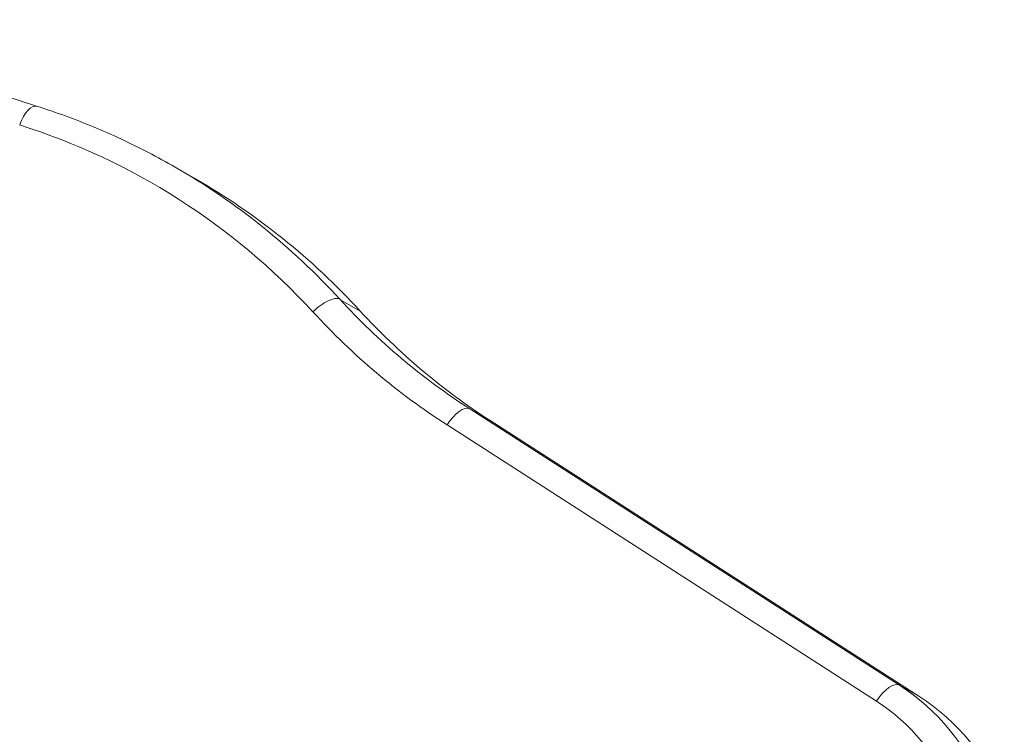
# Model space of a CAD drawing. Units: millimetres. Extents: x -2153 to 3332, y -1641 to 4754.
# Drawn here: x -243 to -48, y 2823 to 2964 of the extents above; entities that cross this region are included whole.
import ezdxf

# ---------------------------------------------------------------- set-up
doc = ezdxf.new("R2010")
doc.units = ezdxf.units.MM
doc.header["$LTSCALE"] = 1000
doc.layers.add('1 EQUIPMENT', color=7, linetype='Continuous', lineweight=18)

# ---------------------------------------------------------------- blocks, each defined once
blk = doc.blocks.new('GGJS 1021')
at = {"layer": '1 EQUIPMENT', "color": 0, "linetype": 'Continuous', "lineweight": 0}
for p, q in [((-212.37, 2934.81), (-208.34, 2932.49)), ((-175.77, 2906.32), (-179.8, 2908.65)), ((-69.18, 2832.32), (-154.1, 2886.98)), ((-150.07, 2884.65), (-154.1, 2886.98)), ((-158.61, 2883.8), (-73.69, 2829.14)), ((-150.07, 2884.65), (-65.14, 2829.99)), ((-65.14, 2829.99), (-69.18, 2832.32))]:
    blk.add_line(p, q, dxfattribs=at)
for centre, major_axis, ratio, start_param, end_param in [((-241.27, 2942.09), (1.51, 4.78), 0.414389, 0, 1.479478), ((-295.41, 2790.99), (83.04, 143.83), 0.906308, -0.277873, 0), ((-183.29, 2905.1), (3.69, 3.39), 0.406407, 0.127222, 1.698019), ((-71.39, 3021.92), (-81.69, -141.49), 0.906308, -0.277873, -0.043765), ((-65.52, 3018.53), (-79.19, -137.15), 0.906308, -0.277873, -0.043765), ((-156.78, 2882.74), (2.71, 4.21), 0.422214, 0.020399, 1.591195), ((-71.85, 2828.08), (2.71, 4.21), 0.422214, 0.020399, 1.591195), ((-96.51, 2789.04), (25.6, 44.34), 0.906308, -0.612707, -0.043765)]:
    blk.add_ellipse(centre, major_axis=major_axis, ratio=ratio, start_param=start_param, end_param=end_param, dxfattribs=at)
at = {"layer": '1 EQUIPMENT', "color": 0, "linetype": 'Continuous', "lineweight": 0, "extrusion": (0, 0, -1)}
for centre, major_axis, start_param, end_param in [((-297.25, 2792.04), (80.53, 139.49), -0.197663, 0.277873), ((-291.38, 2788.66), (83.04, 143.83), 0, 0.277873), ((-69.56, 3020.86), (-79.19, -137.15), 0.043765, 0.277873), ((-98.34, 2790.1), (23.09, 40), 0.043765, 0.612707), ((-92.47, 2786.71), (25.6, 44.34), 0.043765, 0.612707)]:
    blk.add_ellipse(centre, major_axis=major_axis, ratio=0.906308, start_param=start_param, end_param=end_param, dxfattribs=at)
at = {"layer": '1 EQUIPMENT', "color": 0, "linetype": 'Continuous', "lineweight": 0}
for points, knots in [([(-239.76, 2946.87), (-242.48, 2947.73), (-245.17, 2948.64), (-250.51, 2950.59), (-253.16, 2951.62), (-258.4, 2953.79), (-261, 2954.94), (-266.14, 2957.33), (-268.68, 2958.59), (-273.71, 2961.2), (-276.2, 2962.57), (-278.65, 2963.98)], [2.9439297, 2.9439297, 2.9439297, 2.9439297, 2.9834623, 2.9834623, 3.0229949, 3.0229949, 3.0625275, 3.0625275, 3.1020601, 3.1020601, 3.1415927, 3.1415927, 3.1415927, 3.1415927]), ([(-212.37, 2934.81), (-214.1, 2935.81), (-215.85, 2936.77), (-219.4, 2938.62), (-221.19, 2939.5), (-224.81, 2941.19), (-226.64, 2941.99), (-230.33, 2943.53), (-232.2, 2944.25), (-235.96, 2945.62), (-237.85, 2946.27), (-239.76, 2946.87)], [6.2831853, 6.2831853, 6.2831853, 6.2831853, 6.3227179, 6.3227179, 6.3622505, 6.3622505, 6.4017831, 6.4017831, 6.4413156, 6.4413156, 6.4808482, 6.4808482, 6.4808482, 6.4808482])]:
    blk.add_open_spline(points, degree=3, knots=knots, dxfattribs=at)

msp = doc.modelspace()

# ---------------------------------------------------------------- block references
at = {"layer": '1 EQUIPMENT'}
msp.add_blockref('GGJS 1021', (0, 0), dxfattribs=at)

doc.saveas('drawing.dxf')
